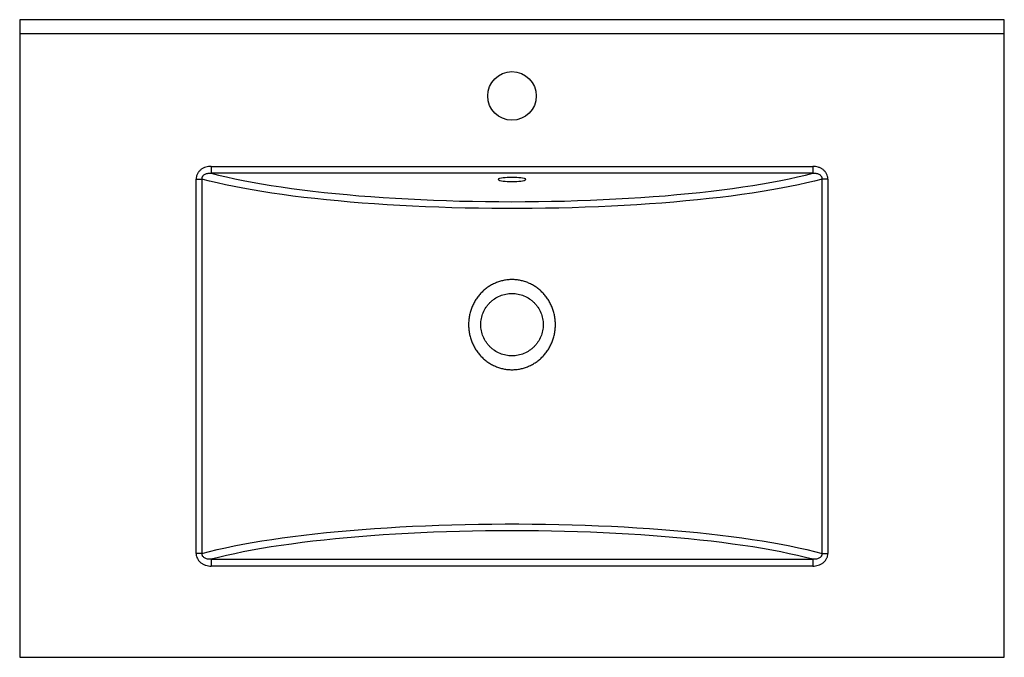
# Model space of a CAD drawing. Units: millimetres. Extents: x -355 to 355, y -230 to 230.
import ezdxf

# ---------------------------------------------------------------- set-up
doc = ezdxf.new("R2010")
doc.units = ezdxf.units.MM

msp = doc.modelspace()

# ---------------------------------------------------------------- linework, layer by layer
at = {"color": 7, "linetype": 'Continuous', "lineweight": 25}
for p, q in [((355, 230), (-355, 230)), ((-355, 230), (-355, -230)), ((355, -230), (355, 230)), ((-355, 220), (355, 220)), ((-216.97, 124.2), (216.97, 124.2)), ((-216.97, 124.2), (-216.97, 119.27)), ((216.97, 124.2), (216.97, 119.27)), ((-227.76, -154.99), (-227.76, 114.99)), ((-227.76, 114.99), (-223.54, 114.99)), ((-223.54, 114.99), (-223.54, -154.99)), ((216.97, 119.27), (-216.97, 119.27)), ((227.76, 114.99), (223.54, 114.99)), ((223.54, -154.99), (223.54, 114.99)), ((227.76, 114.99), (227.76, -154.99)), ((-223.54, -154.99), (-227.76, -154.99)), ((223.54, -154.99), (227.76, -154.99)), ((-216.97, -159.27), (-216.97, -164.2)), ((-216.97, -159.27), (216.97, -159.27)), ((216.97, -159.27), (216.97, -164.2)), ((216.97, -164.2), (-216.97, -164.2)), ((-355, -230), (355, -230))]:
    msp.add_line(p, q, dxfattribs=at)
at = {"color": 7, "linetype": 'Continuous', "lineweight": 25, "flags": 128}
for points in [[(223.54, 114.99), (218.2, 113.59), (212.57, 112.23), (206.65, 110.91), (200.46, 109.62), (194, 108.38), (187.28, 107.17), (180.31, 106.01), (173.11, 104.9), (165.67, 103.83), (158.01, 102.8), (150.14, 101.83), (142.07, 100.91), (133.81, 100.04), (125.37, 99.22), (116.77, 98.45), (108.01, 97.74), (99.11, 97.09), (90.07, 96.49), (80.91, 95.95), (71.65, 95.47), (62.29, 95.05), (52.85, 94.68), (43.34, 94.38), (33.77, 94.14), (24.15, 93.95), (14.5, 93.83), (4.84, 93.77), (-4.84, 93.77), (-14.5, 93.83), (-24.15, 93.95), (-33.77, 94.14), (-43.34, 94.38), (-52.85, 94.68), (-62.29, 95.05), (-71.65, 95.47), (-80.91, 95.95), (-90.07, 96.49), (-99.11, 97.09), (-108.01, 97.74), (-116.77, 98.45), (-125.37, 99.22), (-133.81, 100.04), (-142.07, 100.91), (-150.14, 101.83), (-158.01, 102.8), (-165.67, 103.83), (-173.11, 104.9), (-180.31, 106.01), (-187.28, 107.17), (-194, 108.38), (-200.46, 109.62), (-206.65, 110.91), (-212.57, 112.23), (-218.2, 113.59), (-223.54, 114.99)], [(-216.97, 119.27), (-211.59, 117.89), (-205.92, 116.54), (-199.98, 115.24), (-193.77, 113.97), (-187.31, 112.74), (-180.59, 111.55), (-173.63, 110.41), (-166.44, 109.31), (-159.03, 108.26), (-151.4, 107.26), (-143.58, 106.31), (-135.56, 105.41), (-127.35, 104.56), (-118.98, 103.77), (-110.45, 103.03), (-101.78, 102.35), (-92.96, 101.72), (-84.02, 101.15), (-74.97, 100.64), (-65.82, 100.18), (-56.58, 99.79), (-47.27, 99.45), (-37.89, 99.18), (-28.46, 98.96), (-19, 98.81), (-9.5, 98.72), (0, 98.69), (9.5, 98.72), (19, 98.81), (28.46, 98.96), (37.89, 99.18), (47.27, 99.45), (56.58, 99.79), (65.82, 100.18), (74.97, 100.64), (84.02, 101.15), (92.96, 101.72), (101.78, 102.35), (110.45, 103.03), (118.98, 103.77), (127.35, 104.56), (135.56, 105.41), (143.58, 106.31), (151.4, 107.26), (159.03, 108.26), (166.44, 109.31), (173.63, 110.41), (180.59, 111.55), (187.31, 112.74), (193.77, 113.97), (199.98, 115.24), (205.92, 116.54), (211.59, 117.89), (216.97, 119.27)], [(0, 112.95), (-1.74, 112.97), (-3.42, 113.05), (-5, 113.18), (-6.43, 113.36), (-7.66, 113.58), (-8.66, 113.83), (-9.4, 114.11), (-9.85, 114.4), (-10, 114.71), (-9.85, 115.02), (-9.4, 115.31), (-8.66, 115.59), (-7.66, 115.84), (-6.43, 116.06), (-5, 116.24), (-3.42, 116.37), (-1.74, 116.45), (0, 116.47), (1.74, 116.45), (3.42, 116.37), (5, 116.24), (6.43, 116.06), (7.66, 115.84), (8.66, 115.59), (9.4, 115.31), (9.85, 115.02), (10, 114.71), (9.85, 114.4), (9.4, 114.11), (8.66, 113.83), (7.66, 113.58), (6.43, 113.36), (5, 113.18), (3.42, 113.05), (1.74, 112.97), (0, 112.95)], [(-223.54, -154.99), (-218.2, -153.59), (-212.57, -152.23), (-206.65, -150.91), (-200.46, -149.62), (-194, -148.38), (-187.28, -147.17), (-180.31, -146.01), (-173.11, -144.9), (-165.67, -143.83), (-158.01, -142.8), (-150.14, -141.83), (-142.07, -140.91), (-133.81, -140.04), (-125.37, -139.22), (-116.77, -138.45), (-108.01, -137.74), (-99.11, -137.09), (-90.07, -136.49), (-80.91, -135.95), (-71.65, -135.47), (-62.29, -135.05), (-52.85, -134.68), (-43.34, -134.38), (-33.77, -134.14), (-24.15, -133.95), (-14.5, -133.83), (-4.84, -133.77), (4.84, -133.77), (14.5, -133.83), (24.15, -133.95), (33.77, -134.14), (43.34, -134.38), (52.85, -134.68), (62.29, -135.05), (71.65, -135.47), (80.91, -135.95), (90.07, -136.49), (99.11, -137.09), (108.01, -137.74), (116.77, -138.45), (125.37, -139.22), (133.81, -140.04), (142.07, -140.91), (150.14, -141.83), (158.01, -142.8), (165.67, -143.83), (173.11, -144.9), (180.31, -146.01), (187.28, -147.17), (194, -148.38), (200.46, -149.62), (206.65, -150.91), (212.57, -152.23), (218.2, -153.59), (223.54, -154.99)], [(216.97, -159.27), (211.59, -157.89), (205.92, -156.54), (199.98, -155.24), (193.77, -153.97), (187.31, -152.74), (180.59, -151.55), (173.63, -150.41), (166.44, -149.31), (159.03, -148.26), (151.4, -147.26), (143.58, -146.31), (135.56, -145.41), (127.35, -144.56), (118.98, -143.77), (110.45, -143.03), (101.78, -142.35), (92.96, -141.72), (84.02, -141.15), (74.97, -140.64), (65.82, -140.18), (56.58, -139.79), (47.27, -139.45), (37.89, -139.18), (28.46, -138.96), (19, -138.81), (9.5, -138.72), (0, -138.69), (-9.5, -138.72), (-19, -138.81), (-28.46, -138.96), (-37.89, -139.18), (-47.27, -139.45), (-56.58, -139.79), (-65.82, -140.18), (-74.97, -140.64), (-84.02, -141.15), (-92.96, -141.72), (-101.78, -142.35), (-110.45, -143.03), (-118.98, -143.77), (-127.35, -144.56), (-135.56, -145.41), (-143.58, -146.31), (-151.4, -147.26), (-159.03, -148.26), (-166.44, -149.31), (-173.63, -150.41), (-180.59, -151.55), (-187.31, -152.74), (-193.77, -153.97), (-199.98, -155.24), (-205.92, -156.54), (-211.59, -157.89), (-216.97, -159.27)]]:
    msp.add_lwpolyline(points, dxfattribs=at)
at = {"color": 7, "linetype": 'Continuous', "lineweight": 25}
msp.add_circle((0, 175), 17.5, dxfattribs=at)
for points, knots in [([(-216.97, 124.2), (-217.63, 124.2), (-218.29, 124.15), (-219.59, 123.96), (-220.23, 123.82), (-221.49, 123.42), (-222.1, 123.17), (-222.98, 122.72), (-223.26, 122.56), (-223.82, 122.2), (-224.09, 122.01), (-224.87, 121.4), (-225.34, 120.95), (-225.98, 120.19), (-226.18, 119.92), (-226.54, 119.37), (-226.7, 119.09), (-227, 118.5), (-227.13, 118.2), (-227.36, 117.58), (-227.46, 117.26), (-227.68, 116.3), (-227.76, 115.65), (-227.76, 114.99)], [0, 0, 0, 0, 0.125, 0.125, 0.25, 0.25, 0.375, 0.375, 0.4375, 0.4375, 0.5, 0.5, 0.625, 0.625, 0.6875, 0.6875, 0.75, 0.75, 0.8125, 0.8125, 0.875, 0.875, 1, 1, 1, 1]), ([(227.76, 114.99), (227.76, 115.32), (227.74, 115.65), (227.66, 116.31), (227.61, 116.64), (227.37, 117.6), (227.15, 118.22), (226.7, 119.1), (226.53, 119.39), (226.16, 119.94), (225.97, 120.2), (225.34, 120.95), (224.87, 121.41), (223.82, 122.22), (223.27, 122.58), (222.39, 123.03), (222.09, 123.16), (221.48, 123.41), (221.17, 123.52), (220.22, 123.82), (219.58, 123.96), (218.29, 124.15), (217.63, 124.2), (216.97, 124.2)], [0, 0, 0, 0, 0.0625, 0.0625, 0.125, 0.125, 0.25, 0.25, 0.3125, 0.3125, 0.375, 0.375, 0.5, 0.5, 0.625, 0.625, 0.6875, 0.6875, 0.75, 0.75, 0.875, 0.875, 1, 1, 1, 1]), ([(-223.54, 114.99), (-223.57, 115.37), (-223.54, 115.75), (-223.38, 116.31), (-223.32, 116.49), (-223.15, 116.83), (-223.06, 117), (-222.84, 117.31), (-222.71, 117.45), (-222.45, 117.73), (-222.31, 117.86), (-221.87, 118.2), (-221.56, 118.4), (-220.89, 118.72), (-220.55, 118.85), (-219.85, 119.05), (-219.49, 119.13), (-218.41, 119.29), (-217.69, 119.32), (-216.97, 119.27)], [0, 0, 0, 0, 0.125, 0.125, 0.1875, 0.1875, 0.25, 0.25, 0.3125, 0.3125, 0.375, 0.375, 0.5, 0.5, 0.625, 0.625, 0.75, 0.75, 1, 1, 1, 1]), ([(216.97, 119.27), (217.69, 119.32), (218.41, 119.29), (219.48, 119.13), (219.84, 119.06), (220.54, 118.85), (220.88, 118.72), (221.55, 118.4), (221.87, 118.21), (222.45, 117.74), (222.72, 117.47), (223.05, 117), (223.15, 116.84), (223.31, 116.49), (223.38, 116.31), (223.54, 115.76), (223.57, 115.37), (223.54, 114.99)], [0, 0, 0, 0, 0.25, 0.25, 0.375, 0.375, 0.5, 0.5, 0.625, 0.625, 0.75, 0.75, 0.8125, 0.8125, 0.875, 0.875, 1, 1, 1, 1]), ([(0, -22.5), (-1.03, -22.5), (-3.09, -22.4), (-6.14, -21.92), (-9.12, -21.15), (-12.02, -20.07), (-14.8, -18.7), (-17.44, -17.05), (-19.91, -15.15), (-22.19, -13.01), (-24.25, -10.65), (-26.08, -8.09), (-27.66, -5.35), (-28.98, -2.46), (-30.02, 0.55), (-30.76, 3.64), (-31.22, 6.81), (-31.37, 10), (-31.22, 13.19), (-30.77, 16.35), (-30.02, 19.45), (-28.98, 22.46), (-27.67, 25.34), (-26.08, 28.08), (-24.25, 30.65), (-22.19, 33.01), (-19.91, 35.16), (-17.44, 37.06), (-14.8, 38.7), (-12.02, 40.07), (-9.12, 41.15), (-6.11, 41.93), (-3.05, 42.4), (0.03, 42.55), (3.11, 42.39), (6.15, 41.92), (9.14, 41.14), (12.04, 40.06), (14.82, 38.69), (17.46, 37.05), (19.92, 35.14), (22.2, 33), (24.27, 30.63), (26.1, 28.06), (27.67, 25.33), (28.99, 22.44), (30.02, 19.43), (30.77, 16.33), (31.22, 13.17), (31.37, 9.98), (31.22, 6.79), (30.76, 3.64), (30.01, 0.53), (28.97, -2.47), (27.66, -5.36), (26.08, -8.09), (24.24, -10.66), (22.17, -13.02), (19.9, -15.17), (17.42, -17.07), (14.79, -18.71), (12, -20.07), (9.11, -21.15), (6.12, -21.93), (3.07, -22.4), (1.02, -22.5), (0, -22.5)], [0, 0, 0, 0, 0.015375, 0.030762, 0.046077, 0.061438, 0.076966, 0.09243, 0.107964, 0.123554, 0.139194, 0.154883, 0.170623, 0.186517, 0.202318, 0.218137, 0.234078, 0.25003, 0.265899, 0.281768, 0.297726, 0.313522, 0.329282, 0.345125, 0.360795, 0.376411, 0.392049, 0.407631, 0.423069, 0.438462, 0.453958, 0.46938, 0.484782, 0.500172, 0.515468, 0.530784, 0.54623, 0.56158, 0.576974, 0.592544, 0.60805, 0.623607, 0.639305, 0.655052, 0.670764, 0.686518, 0.702454, 0.718305, 0.734193, 0.75009, 0.765985, 0.781875, 0.797732, 0.813667, 0.829421, 0.845137, 0.860881, 0.876579, 0.892138, 0.907647, 0.923211, 0.938598, 0.953947, 0.969395, 0.984707, 1, 1, 1, 1]), ([(0, -12.5), (1.47, -12.5), (4.42, -12.21), (8.66, -10.92), (11.93, -9.18), (14.29, -7.42), (15.93, -5.94), (17.41, -4.31), (19.17, -1.94), (20.91, 1.32), (22.21, 5.56), (22.65, 9.99), (22.21, 14.41), (20.92, 18.66), (19.18, 21.92), (17.43, 24.29), (15.95, 25.92), (14.31, 27.41), (11.95, 29.16), (8.69, 30.91), (4.44, 32.21), (0.02, 32.65), (-4.42, 32.21), (-8.67, 30.92), (-11.94, 29.17), (-14.3, 27.42), (-15.94, 25.93), (-17.42, 24.3), (-19.17, 21.93), (-20.92, 18.67), (-22.21, 14.42), (-22.65, 10), (-22.21, 5.58), (-20.92, 1.33), (-19.18, -1.93), (-17.42, -4.3), (-15.94, -5.93), (-14.3, -7.42), (-11.93, -9.17), (-8.68, -10.92), (-4.43, -12.21), (-1.48, -12.5), (0, -12.5)], [0, 0, 0, 0, 0.031133, 0.062389, 0.09366, 0.109311, 0.124894, 0.140559, 0.156279, 0.187434, 0.218727, 0.249912, 0.281097, 0.312385, 0.343534, 0.359244, 0.37492, 0.390505, 0.406148, 0.437432, 0.468686, 0.499825, 0.531148, 0.562526, 0.593676, 0.609386, 0.625062, 0.640648, 0.65629, 0.687576, 0.718832, 0.749971, 0.781262, 0.812385, 0.843701, 0.859284, 0.874972, 0.890674, 0.906262, 0.937575, 0.968708, 1, 1, 1, 1]), ([(-227.76, -154.99), (-227.76, -155.32), (-227.74, -155.65), (-227.66, -156.31), (-227.61, -156.64), (-227.37, -157.6), (-227.15, -158.22), (-226.7, -159.1), (-226.53, -159.39), (-226.16, -159.94), (-225.97, -160.2), (-225.34, -160.95), (-224.87, -161.41), (-223.82, -162.22), (-223.27, -162.58), (-222.39, -163.03), (-222.09, -163.16), (-221.48, -163.41), (-221.17, -163.52), (-220.22, -163.82), (-219.58, -163.96), (-218.29, -164.15), (-217.63, -164.2), (-216.97, -164.2)], [0, 0, 0, 0, 0.0625, 0.0625, 0.125, 0.125, 0.25, 0.25, 0.3125, 0.3125, 0.375, 0.375, 0.5, 0.5, 0.625, 0.625, 0.6875, 0.6875, 0.75, 0.75, 0.875, 0.875, 1, 1, 1, 1]), ([(-216.97, -159.27), (-217.69, -159.32), (-218.41, -159.29), (-219.48, -159.13), (-219.84, -159.06), (-220.54, -158.85), (-220.88, -158.72), (-221.55, -158.4), (-221.87, -158.21), (-222.45, -157.74), (-222.72, -157.47), (-223.05, -157), (-223.15, -156.84), (-223.31, -156.49), (-223.38, -156.31), (-223.54, -155.76), (-223.57, -155.37), (-223.54, -154.99)], [0, 0, 0, 0, 0.25, 0.25, 0.375, 0.375, 0.5, 0.5, 0.625, 0.625, 0.75, 0.75, 0.8125, 0.8125, 0.875, 0.875, 1, 1, 1, 1]), ([(216.97, -164.2), (217.63, -164.2), (218.29, -164.15), (219.59, -163.96), (220.23, -163.82), (221.49, -163.42), (222.1, -163.17), (222.98, -162.72), (223.26, -162.56), (223.82, -162.2), (224.09, -162.01), (224.87, -161.4), (225.34, -160.95), (225.98, -160.19), (226.18, -159.92), (226.54, -159.37), (226.7, -159.09), (227, -158.5), (227.13, -158.2), (227.36, -157.58), (227.46, -157.26), (227.68, -156.3), (227.76, -155.65), (227.76, -154.99)], [0, 0, 0, 0, 0.125, 0.125, 0.25, 0.25, 0.375, 0.375, 0.4375, 0.4375, 0.5, 0.5, 0.625, 0.625, 0.6875, 0.6875, 0.75, 0.75, 0.8125, 0.8125, 0.875, 0.875, 1, 1, 1, 1]), ([(223.54, -154.99), (223.57, -155.37), (223.54, -155.75), (223.38, -156.31), (223.32, -156.49), (223.15, -156.83), (223.06, -157), (222.84, -157.31), (222.71, -157.45), (222.45, -157.73), (222.31, -157.86), (221.87, -158.2), (221.56, -158.4), (220.89, -158.72), (220.55, -158.85), (219.85, -159.05), (219.49, -159.13), (218.41, -159.29), (217.69, -159.32), (216.97, -159.27)], [0, 0, 0, 0, 0.125, 0.125, 0.1875, 0.1875, 0.25, 0.25, 0.3125, 0.3125, 0.375, 0.375, 0.5, 0.5, 0.625, 0.625, 0.75, 0.75, 1, 1, 1, 1])]:
    msp.add_open_spline(points, degree=3, knots=knots, dxfattribs=at)

doc.saveas('drawing.dxf')
